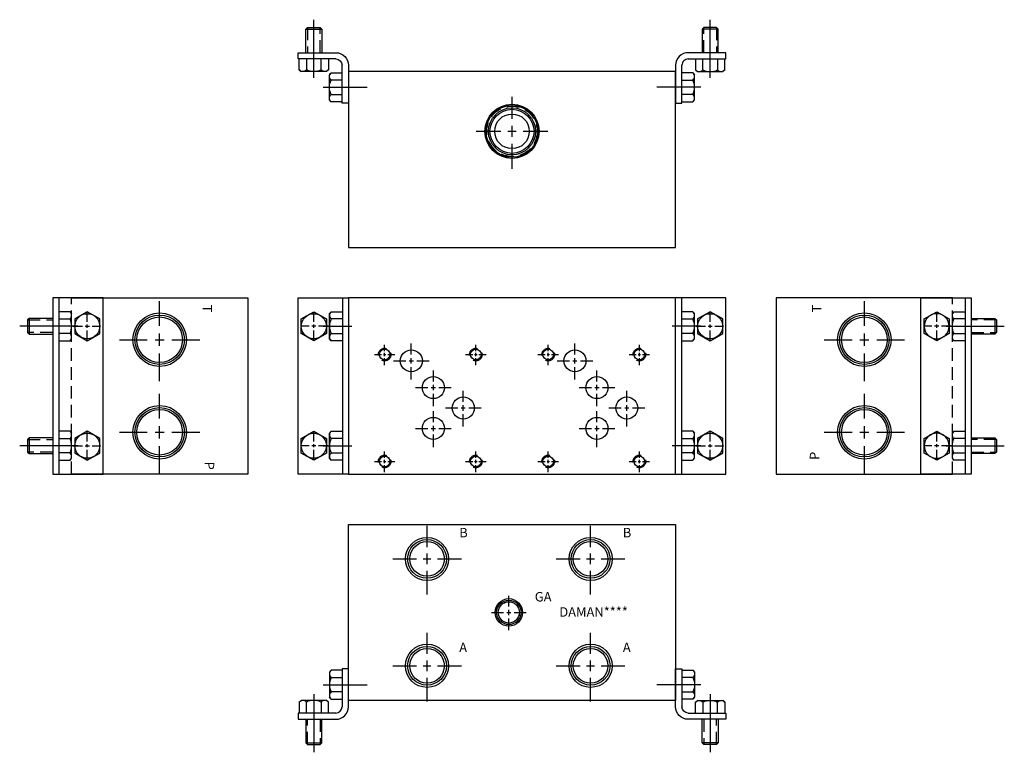
# Model space of a CAD drawing. Extents: x -1.5 to 18, y -1.5 to 13.
import ezdxf

# ---------------------------------------------------------------- set-up
doc = ezdxf.new("R2010")
doc.units = 0
doc.header["$MEASUREMENT"] = 0
doc.linetypes.add('HIDDEN', pattern=[0.375, 0.25, -0.125])
doc.layers.get('0').update_dxf_attribs({"linetype": 'CONTINUOUS'})
doc.layers.add('CHIDDEN', color=3, linetype='HIDDEN')
doc.layers.add('DAMAN', color=5, linetype='CONTINUOUS')

# ---------------------------------------------------------------- blocks, each defined once
blk = doc.blocks.new('050CROSS', base_point=(5, 5))
for p, q in [((5, 5.28125), (5, 5.78125)), ((4.1875, 5), (4.75, 5)), ((4.90625, 5), (5.09375, 5)), ((5, 4.875), (5, 5.125)), ((5.25, 5), (5.8125, 5)), ((5, 4.15625), (5, 4.71875))]:
    blk.add_line(p, q)
blk = doc.blocks.new('100CROSS', base_point=(5.625, 4.59375))
blk.add_blockref('050CROSS', (5.625, 4.59375))
blk = doc.blocks.new('300MKS')
at = {"layer": 'DAMAN'}
for p, q in [((-0.34375, 0.601175), (-0.375, 0.5625)), ((-0.125, 0.601175), (-0.34375, 0.601175)), ((-0.125, 0.625), (-0.125, -0.125)), ((0, 0.625), (-0.125, 0.625)), ((0, -0.125), (0, 0.625)), ((-0.375, 0.5625), (-0.375, 0.0625)), ((-0.34375, 0.456838), (-0.125, 0.456838)), ((-0.5, 0.3125), (0.375, 0.3125)), ((-0.976175, -0.03125), (-0.9375, 0)), ((-0.4375, 0), (-0.9375, 0)), ((-0.6875, 0.125), (-0.6875, -1.03125)), ((-0.398825, -0.03125), (-0.4375, 0)), ((-0.34375, 0.023825), (-0.375, 0.0625)), ((-0.125, 0.168162), (-0.34375, 0.168162)), ((-0.34375, 0.023825), (-0.125, 0.023825)), ((-0.976175, -0.03125), (-0.976175, -0.25)), ((-0.831838, -0.25), (-0.831838, -0.03125)), ((-0.543162, -0.03125), (-0.543162, -0.25)), ((-0.398825, -0.25), (-0.398825, -0.03125)), ((-0.25, -0.25), (-1, -0.25)), ((-1, -0.25), (-1, -0.375)), ((-1, -0.375), (-0.25, -0.375)), ((-0.84375, -0.375), (-0.84375, -0.84375)), ((-0.53125, -0.84375), (-0.53125, -0.375)), ((-0.84375, -0.84375), (-0.53125, -0.84375)), ((-0.84375, -0.84375), (-0.8125, -0.875)), ((-0.8125, -0.875), (-0.5625, -0.875)), ((-0.5625, -0.875), (-0.53125, -0.84375))]:
    blk.add_line(p, q, dxfattribs=at)
at = {"layer": 'DAMAN', "linetype": 'HIDDEN'}
for p, q in [((-0.8125, -0.875), (-0.8125, -0.375)), ((-0.5625, -0.375), (-0.5625, -0.875))]:
    blk.add_line(p, q, dxfattribs=at)
at = {"layer": 'DAMAN'}
for centre, radius, start, end in [((-0.276042, 0.529006), 0.098958, 133.173551, 226.826449), ((-0.026042, 0.3125), 0.348958, 155.567302, 204.432698), ((-0.904006, -0.098958), 0.098958, 43.173551, 136.826449), ((-0.6875, -0.348958), 0.348958, 65.567302, 114.432698), ((-0.470994, -0.098958), 0.098958, 43.173551, 136.826449), ((-0.276042, 0.095994), 0.098958, 133.173551, 226.826449), ((-0.25, -0.125), 0.25, 270, 0), ((-0.25, -0.125), 0.125, 270, 0)]:
    blk.add_arc(centre, radius, start, end, dxfattribs=at)
blk = doc.blocks.new('D05')
at = {"layer": 'DAMAN', "linetype": 'HIDDEN'}
for centre in [(0, 0), (1.8125, 0), (0, -2.125), (1.8125, -2.125)]:
    blk.add_circle(centre, 0.125, dxfattribs=at)
at = {"layer": 'DAMAN'}
for centre, radius in [((0, 0), 0.1055), ((0.531, -0.125), 0.21875), ((1.8125, 0), 0.1055), ((0.9685, -0.656), 0.21875), ((1.5625, -1.06225), 0.21875), ((0.9685, -1.4685), 0.21875), ((0, -2.125), 0.1055), ((1.8125, -2.125), 0.1055)]:
    blk.add_circle(centre, radius, dxfattribs=at)
for p, xscale, yscale in [((0.531, -0.125), 0.4379999999999999, 0.4379999999999999), ((0, 0), 0.25, 0.25), ((1.8125, 0), 0.25, 0.25), ((0.9685, -0.656), 0.4379999999999999, 0.4379999999999999), ((1.5625, -1.06225), 0.4379999999999999, 0.4379999999999999), ((0.9685, -1.4685), 0.4379999999999999, 0.4379999999999999), ((0, -2.125), 0.25, 0.25), ((1.8125, -2.125), 0.25, 0.25)]:
    blk.add_blockref('100CROSS', p, dxfattribs=dict(at, xscale=xscale, yscale=yscale))
blk = doc.blocks.new('350MKT')
at = {"layer": 'DAMAN'}
for p, q in [((0.6245, 3.2505), (-0.3755, 3.2505)), ((-0.3755, 3.2505), (-0.3755, -0.2495)), ((-0.2555, 3.2505), (-0.2555, -0.2495)), ((0.6245, -0.2495), (0.6245, 3.2505)), ((-0.03075, 2.976675), (-0.2495, 2.976675)), ((-0.03075, 2.976675), (0.0005, 2.938)), ((0.0005, 2.438), (0.0005, 2.938)), ((-0.84325, 2.84425), (-0.8745, 2.813)), ((-0.8745, 2.813), (-0.8745, 2.563)), ((-0.3745, 2.84425), (-0.84325, 2.84425)), ((-0.84325, 2.84425), (-0.84325, 2.53175)), ((-0.2495, 2.832338), (-0.03075, 2.832338)), ((0.1255, 2.688), (-1.03075, 2.688)), ((-0.8745, 2.563), (-0.84325, 2.53175)), ((-0.03075, 2.543662), (-0.2495, 2.543662)), ((-0.84325, 2.53175), (-0.3745, 2.53175)), ((-0.2495, 2.399325), (-0.03075, 2.399325)), ((-0.03075, 2.399325), (0.0005, 2.438)), ((-0.03075, 0.601675), (-0.2495, 0.601675)), ((-0.03075, 0.601675), (0.0005, 0.563)), ((-0.84325, 0.46925), (-0.8745, 0.438)), ((-0.8745, 0.438), (-0.8745, 0.188)), ((-0.3745, 0.46925), (-0.84325, 0.46925)), ((-0.84325, 0.46925), (-0.84325, 0.15675)), ((-0.2495, 0.457338), (-0.03075, 0.457338)), ((0.0005, 0.063), (0.0005, 0.563)), ((0.1255, 0.313), (-1.03075, 0.313)), ((-0.8745, 0.188), (-0.84325, 0.15675)), ((-0.84325, 0.15675), (-0.3745, 0.15675)), ((-0.03075, 0.168662), (-0.2495, 0.168662)), ((-0.2495, 0.024325), (-0.03075, 0.024325)), ((-0.03075, 0.024325), (0.0005, 0.063)), ((-0.3755, -0.2495), (0.6245, -0.2495))]:
    blk.add_line(p, q, dxfattribs=at)
at = {"layer": 'DAMAN', "linetype": 'HIDDEN'}
for p, q in [((-0.8745, 2.813), (-0.3745, 2.813)), ((-0.3745, 2.563), (-0.8745, 2.563)), ((-0.8745, 0.438), (-0.3745, 0.438)), ((-0.3745, 0.188), (-0.8745, 0.188))]:
    blk.add_line(p, q, dxfattribs=at)
at = {"layer": 'DAMAN', "flags": 128}
for points in [[(0.0625, 2.831838), (0.0625, 2.543162), (0.3125, 2.398825), (0.5625, 2.543162), (0.5625, 2.831838), (0.3125, 2.976175)], [(0.0625, 0.456838), (0.0625, 0.168162), (0.3125, 0.023825), (0.5625, 0.168162), (0.5625, 0.456838), (0.3125, 0.601175)]]:
    blk.add_lwpolyline(points, close=True, dxfattribs=at)
at = {"layer": 'DAMAN'}
for centre in [(0.313, 2.688), (0.313, 0.313)]:
    blk.add_circle(centre, 0.249501, dxfattribs=at)
for centre, radius, start, end in [((-0.098458, 2.904506), 0.098958, 313.173551, 46.826449), ((-0.348458, 2.688), 0.348958, 335.567302, 24.432698), ((-0.098458, 2.471494), 0.098958, 313.173551, 46.826449), ((-0.098458, 0.529506), 0.098958, 313.173551, 46.826449), ((-0.348458, 0.313), 0.348958, 335.567302, 24.432698), ((-0.098458, 0.096494), 0.098958, 313.173551, 46.826449)]:
    blk.add_arc(centre, radius, start, end, dxfattribs=at)
at = {"layer": 'DAMAN', "xscale": -0.34, "yscale": 0.34, "zscale": 0.34, "rotation": 270}
for p in [(0.312, 2.688), (0.312, 0.313)]:
    blk.add_blockref('100CROSS', p, dxfattribs=at)
blk = doc.blocks.new('750NPTFT')
at = {"layer": 'DAMAN', "color": 5}
for radius in [0.53125, 0.491067, 0.453]:
    blk.add_circle((6.410893, 4.555543), radius, dxfattribs=at)
at = {"layer": 'DAMAN', "color": 5, "xscale": 0.98, "yscale": 0.98}
blk.add_blockref('100CROSS', (6.410893, 4.555543), dxfattribs=at)
blk = doc.blocks.new('075NPTFT')
at = {"layer": 'DAMAN'}
blk.add_blockref('750NPTFT', (-6.410893, -4.555543), dxfattribs=at)
blk = doc.blocks.new('500NPTFT')
at = {"layer": 'DAMAN', "color": 5}
for radius in [0.429, 0.385, 0.344]:
    blk.add_circle((0, 0), radius, dxfattribs=at)
at = {"layer": 'DAMAN', "color": 5, "xscale": 0.84, "yscale": 0.84}
blk.add_blockref('100CROSS', (0, 0), dxfattribs=at)
blk = doc.blocks.new('050NPTFT')
at = {"layer": 'DAMAN'}
blk.add_blockref('500NPTFT', (0, 0), dxfattribs=at)
blk = doc.blocks.new('250NPTFT')
at = {"layer": 'CHIDDEN'}
for p in [(-0.087928, 0.191806), (-0.137717, -0.15986), (0.202707, -0.058572)]:
    blk.add_point(p, dxfattribs=at)
at = {"layer": 'DAMAN'}
for radius in [0.273, 0.242251, 0.211]:
    blk.add_circle((0, 0), radius, dxfattribs=at)
at = {"layer": 'DAMAN', "xscale": 0.4220000000000001, "yscale": 0.4220000000000001}
blk.add_blockref('100CROSS', (0, 0), dxfattribs=at)
blk = doc.blocks.new('025NPTFT')
at = {"layer": 'DAMAN'}
blk.add_blockref('250NPTFT', (0, 0), dxfattribs=at)
blk = doc.blocks.new('T10AT')
at = {"layer": 'DAMAN'}
for radius in [0.539, 0.516, 0.467, 0.438, 0.344]:
    blk.add_circle((0, 0), radius, dxfattribs=at)
at = {"layer": 'DAMAN', "linetype": 'HIDDEN'}
blk.add_circle((0, 0), 0.5, dxfattribs=at)
at = {"layer": 'DAMAN', "xscale": 0.88, "yscale": 0.88}
blk.add_blockref('100CROSS', (0, 0), dxfattribs=at)

msp = doc.modelspace()

# ---------------------------------------------------------------- linework, layer by layer
at = {"layer": 'DAMAN'}
for p, q in [((11.5, 12), (5, 12)), ((5, 12), (5, 8.5)), ((11.5, 8.5), (11.5, 12)), ((5, 8.5), (11.5, 8.5)), ((-0.5, 7.5), (3, 7.5)), ((3, 7.5), (3, 4)), ((4.0005, 4.0005), (4.0005, 7.5005)), ((4.0005, 7.5005), (5.0005, 7.5005)), ((4.8805, 7.5005), (4.8805, 4.0005)), ((5, 7.5), (5, 4)), ((11.5, 7.5), (5, 7.5)), ((12.4995, 7.5005), (11.4995, 7.5005)), ((11.5, 4), (11.5, 7.5)), ((11.6195, 7.5005), (11.6195, 4.0005)), ((12.4995, 4.0005), (12.4995, 7.5005)), ((13.5, 7.5), (13.5, 4)), ((17, 7.5), (13.5, 7.5)), ((4.0625, 7.081838), (4.3125, 7.226175)), ((4.0625, 6.793162), (4.0625, 7.081838)), ((4.3125, 7.226175), (4.5625, 7.081838)), ((4.5625, 7.081838), (4.5625, 6.793162)), ((4.65575, 7.226675), (4.6245, 7.188)), ((4.6245, 6.688), (4.6245, 7.188)), ((4.65575, 7.226675), (4.8745, 7.226675)), ((4.8745, 7.082338), (4.65575, 7.082338)), ((11.84425, 7.226675), (11.6255, 7.226675)), ((11.6255, 7.082338), (11.84425, 7.082338)), ((11.84425, 7.226675), (11.8755, 7.188)), ((11.8755, 6.688), (11.8755, 7.188)), ((12.1875, 7.226175), (11.9375, 7.081838)), ((11.9375, 7.081838), (11.9375, 6.793162)), ((12.4375, 7.081838), (12.1875, 7.226175)), ((12.4375, 6.793162), (12.4375, 7.081838)), ((4.4995, 6.938), (5.069581, 6.938)), ((12.0005, 6.938), (11.430419, 6.938)), ((16.8745, 6.938), (18.03075, 6.938)), ((4.3125, 6.648825), (4.0625, 6.793162)), ((4.5625, 6.793162), (4.3125, 6.648825)), ((4.65575, 6.649325), (4.6245, 6.688)), ((4.65575, 6.793662), (4.8745, 6.793662)), ((11.84425, 6.793662), (11.6255, 6.793662)), ((11.84425, 6.649325), (11.8755, 6.688)), ((11.9375, 6.793162), (12.1875, 6.648825)), ((12.1875, 6.648825), (12.4375, 6.793162)), ((4.8745, 6.649325), (4.65575, 6.649325)), ((11.6255, 6.649325), (11.84425, 6.649325)), ((4.0625, 4.706838), (4.3125, 4.851175)), ((4.0625, 4.418162), (4.0625, 4.706838)), ((4.3125, 4.851175), (4.5625, 4.706838)), ((4.5625, 4.706838), (4.5625, 4.418162)), ((4.65575, 4.851675), (4.6245, 4.813)), ((4.6245, 4.313), (4.6245, 4.813)), ((4.65575, 4.851675), (4.8745, 4.851675)), ((4.8745, 4.707338), (4.65575, 4.707338)), ((11.84425, 4.851675), (11.6255, 4.851675)), ((11.6255, 4.707338), (11.84425, 4.707338)), ((11.84425, 4.851675), (11.8755, 4.813)), ((11.8755, 4.313), (11.8755, 4.813)), ((12.1875, 4.851175), (11.9375, 4.706838)), ((11.9375, 4.706838), (11.9375, 4.418162)), ((12.4375, 4.706838), (12.1875, 4.851175)), ((12.4375, 4.418162), (12.4375, 4.706838)), ((4.4995, 4.563), (5.069581, 4.563)), ((12.0005, 4.563), (11.430419, 4.563)), ((16.8745, 4.563), (18.03075, 4.563)), ((4.3125, 4.273825), (4.0625, 4.418162)), ((4.5625, 4.418162), (4.3125, 4.273825)), ((4.65575, 4.274325), (4.6245, 4.313)), ((4.65575, 4.418662), (4.8745, 4.418662)), ((11.84425, 4.418662), (11.6255, 4.418662)), ((11.84425, 4.274325), (11.8755, 4.313)), ((11.9375, 4.418162), (12.1875, 4.273825)), ((12.1875, 4.273825), (12.4375, 4.418162)), ((4.8745, 4.274325), (4.65575, 4.274325)), ((11.6255, 4.274325), (11.84425, 4.274325)), ((3, 4), (-0.5, 4)), ((5.0005, 4.0005), (4.0005, 4.0005)), ((5, 4), (11.5, 4)), ((11.4995, 4.0005), (12.4995, 4.0005)), ((13.5, 4), (17, 4)), ((5, 3), (11.5, 3)), ((5, -0.5), (5, 3)), ((11.5, 3), (11.5, -0.5)), ((11.5, -0.5), (5, -0.5))]:
    msp.add_line(p, q, dxfattribs=at)
at = {"layer": 'DAMAN', "linetype": 'HIDDEN'}
for p, q in [((-0.5, 4), (-0.5, 7.5)), ((17, 4), (17, 7.5))]:
    msp.add_line(p, q, dxfattribs=at)
at = {"layer": 'DAMAN'}
for centre in [(4.312, 6.938), (12.188, 6.938), (4.312, 4.563), (12.188, 4.563)]:
    msp.add_circle(centre, 0.249501, dxfattribs=at)
for centre, radius, start, end in [((4.723458, 7.154506), 0.098958, 133.173551, 226.826449), ((4.973458, 6.938), 0.348958, 155.567302, 204.432698), ((11.776542, 7.154506), 0.098958, 313.173551, 46.826449), ((11.526542, 6.938), 0.348958, 335.567302, 24.432698), ((4.723458, 6.721494), 0.098958, 133.173551, 226.826449), ((11.776542, 6.721494), 0.098958, 313.173551, 46.826449), ((4.723458, 4.779506), 0.098958, 133.173551, 226.826449), ((4.973458, 4.563), 0.348958, 155.567302, 204.432698), ((11.776542, 4.779506), 0.098958, 313.173551, 46.826449), ((11.526542, 4.563), 0.348958, 335.567302, 24.432698), ((4.723458, 4.346494), 0.098958, 133.173551, 226.826449), ((11.776542, 4.346494), 0.098958, 313.173551, 46.826449)]:
    msp.add_arc(centre, radius, start, end, dxfattribs=at)

# ---------------------------------------------------------------- block references
at = {"layer": 'DAMAN', "xscale": -1, "rotation": 180}
msp.add_blockref('300MKS', (5, 12), dxfattribs=at)
at = {"layer": 'DAMAN', "rotation": 180}
msp.add_blockref('300MKS', (11.5, 12), dxfattribs=at)
at = {"layer": 'DAMAN'}
for name, p in [('T10AT', (8.25, 10.812)), ('350MKT', (-0.5, 4.25)), ('075NPTFT', (1.25, 6.67)), ('075NPTFT', (15.25, 6.67)), ('075NPTFT', (15.25, 6.67)), ('D05', (5.719, 6.375)), ('D05', (8.969, 6.375)), ('075NPTFT', (1.25, 4.83)), ('075NPTFT', (15.25, 4.83)), ('050NPTFT', (6.562, 2.3125)), ('050NPTFT', (9.812, 2.3125)), ('025NPTFT', (8.1875, 1.25)), ('050NPTFT', (6.562, 0.1885)), ('050NPTFT', (9.812, 0.1885)), ('300MKS', (5, -0.5))]:
    msp.add_blockref(name, p, dxfattribs=at)
at = {"layer": 'DAMAN', "xscale": -1}
for name, p in [('350MKT', (17, 4.25)), ('300MKS', (11.5, -0.5))]:
    msp.add_blockref(name, p, dxfattribs=at)
at = {"layer": 'DAMAN', "xscale": 0.34, "yscale": 0.34, "rotation": 90}
for p in [(4.313, 6.938), (4.313, 4.563)]:
    msp.add_blockref('050CROSS', p, dxfattribs=at)
at = {"layer": 'DAMAN', "xscale": -0.34, "yscale": 0.34, "zscale": 0.34, "rotation": 270}
for p in [(12.187, 6.938), (12.187, 4.563)]:
    msp.add_blockref('100CROSS', p, dxfattribs=at)

# ---------------------------------------------------------------- texts
at = {"layer": 'DAMAN'}
for s, rotation, p in [('T', 270, (2.104426, 7.365938)), ('P', 90, (14.354769, 4.280869)), ('P', 270, (2.145231, 4.246922))]:
    msp.add_text(s, height=0.188, rotation=rotation, dxfattribs=at).set_placement(p)
at = {"layer": 'DAMAN', "text_generation_flag": 2}
msp.add_text('T', height=0.188, rotation=90, dxfattribs=at).set_placement((14.395574, 7.365938))
at = {"layer": 'DAMAN'}
for s, p in [('B', (7.201777, 2.741879)), ('B', (10.451777, 2.741879)), ('GA', (8.702452, 1.466858)), ('DAMAN****', (9.190346, 1.164533)), ('A', (7.201777, 0.46069)), ('A', (10.451777, 0.46069))]:
    msp.add_text(s, height=0.188, dxfattribs=at).set_placement(p)

doc.saveas('drawing.dxf')
